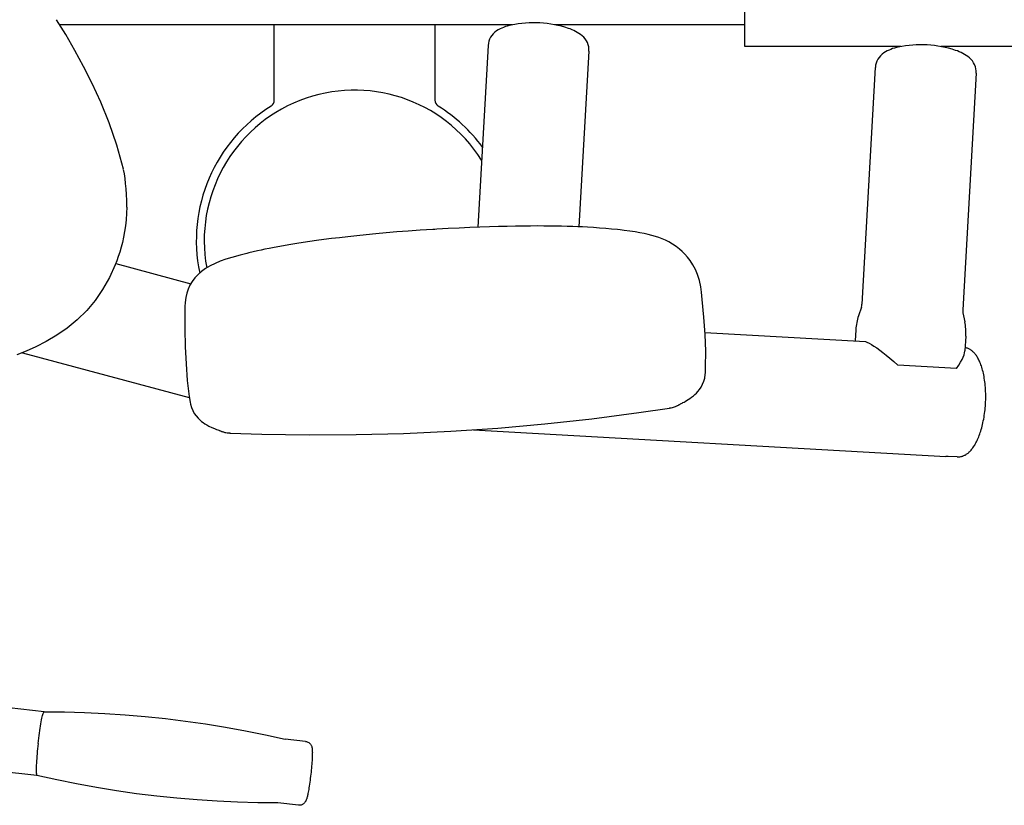
# Model space of a CAD drawing. Units: inches. Extents: x 180023 to 181252, y 132372 to 133066.
# Drawn here: x 180547 to 180921, y 132390 to 132688 of the extents above; entities that cross this region are included whole.
import ezdxf

# ---------------------------------------------------------------- set-up
doc = ezdxf.new("R2010")
doc.units = ezdxf.units.IN
doc.header["$MEASUREMENT"] = 0
doc.layers.add('freecads.com', color=7, linetype='Continuous')

msp = doc.modelspace()

# ---------------------------------------------------------------- linework, layer by layer
at = {"layer": 'freecads.com'}
for p, q in [((180822.25, 132677.61, 0), (180822.25, 132760.4, 0)), ((180564.36, 132682.2, 0), (180560.91, 132687.82, 0)), ((180734.11, 132685.89, 0), (180562.1, 132685.89, 0)), ((180643.6, 132657.27, 0), (180643.6, 132685.89, 0)), ((180704.6, 132685.89, 0), (180704.6, 132657.27, 0)), ((180822.25, 132685.89, 0), (180750.11, 132685.89, 0)), ((180567.88, 132676.2, 0), (180564.36, 132682.2, 0)), ((180571.19, 132670.12, 0), (180567.88, 132676.2, 0)), ((180724.8, 132678.07, 0), (180720.88, 132609.05, 0)), ((180763.08, 132675.9, 0), (180759.29, 132609.22, 0)), ((180881.57, 132677.61, 0), (180822.25, 132677.61, 0)), ((181022.68, 132677.61, 0), (180896.77, 132677.61, 0)), ((180574.42, 132663.67, 0), (180571.19, 132670.12, 0)), ((180871.84, 132669.72, 0), (180866.74, 132579.85, 0)), ((180910.13, 132667.55, 0), (180905.02, 132577.68, 0)), ((180577.68, 132656.49, 0), (180574.42, 132663.67, 0)), ((180580.83, 132648.66, 0), (180577.68, 132656.49, 0)), ((180583.76, 132640.19, 0), (180580.83, 132648.66, 0)), ((180586.37, 132631.05, 0), (180583.76, 132640.19, 0)), ((180586.66, 132629.32, 0), (180586.38, 132631.01, 0)), ((180586.91, 132627.54, 0), (180586.66, 132629.32, 0)), ((180587.14, 132625.66, 0), (180586.91, 132627.54, 0)), ((180587.33, 132623.66, 0), (180587.14, 132625.66, 0)), ((180587.47, 132621.52, 0), (180587.33, 132623.66, 0)), ((180587.56, 132619.21, 0), (180587.47, 132621.52, 0)), ((180587.56, 132616.74, 0), (180587.48, 132614.35, 0)), ((180587.56, 132616.74, 0), (180587.56, 132619.21, 0)), ((180587.48, 132614.35, 0), (180587.31, 132611.93, 0)), ((180587.05, 132609.62, 0), (180586.73, 132607.41, 0)), ((180587.31, 132611.93, 0), (180587.05, 132609.62, 0)), ((180709.63, 132608.55, 0), (180705.26, 132608.3, 0)), ((180713.82, 132608.75, 0), (180709.63, 132608.55, 0)), ((180717.83, 132608.93, 0), (180713.82, 132608.75, 0)), ((180721.67, 132609.08, 0), (180717.83, 132608.93, 0)), ((180725.32, 132609.21, 0), (180721.67, 132609.08, 0)), ((180728.78, 132609.31, 0), (180725.32, 132609.21, 0)), ((180732.08, 132609.39, 0), (180728.78, 132609.31, 0)), ((180735.19, 132609.46, 0), (180732.08, 132609.39, 0)), ((180738.13, 132609.5, 0), (180735.19, 132609.46, 0)), ((180740.9, 132609.52, 0), (180738.13, 132609.5, 0)), ((180743.52, 132609.53, 0), (180740.9, 132609.52, 0)), ((180746, 132609.51, 0), (180743.52, 132609.53, 0)), ((180748.32, 132609.49, 0), (180746, 132609.51, 0)), ((180750.53, 132609.46, 0), (180748.32, 132609.49, 0)), ((180752.71, 132609.42, 0), (180750.53, 132609.46, 0)), ((180754.84, 132609.37, 0), (180752.71, 132609.42, 0)), ((180756.98, 132609.31, 0), (180754.84, 132609.37, 0)), ((180758.9, 132609.24, 0), (180756.98, 132609.31, 0)), ((180760.67, 132609.16, 0), (180758.9, 132609.24, 0)), ((180762.59, 132609.06, 0), (180760.67, 132609.16, 0)), ((180764.75, 132608.93, 0), (180762.59, 132609.06, 0)), ((180767.1, 132608.76, 0), (180764.75, 132608.93, 0)), ((180769.47, 132608.58, 0), (180767.1, 132608.76, 0)), ((180771.69, 132608.39, 0), (180769.47, 132608.58, 0)), ((180773.96, 132608.15, 0), (180771.69, 132608.39, 0)), ((180586.34, 132605.32, 0), (180585.9, 132603.33, 0)), ((180586.73, 132607.41, 0), (180586.34, 132605.32, 0)), ((180665.32, 132604.73, 0), (180662.4, 132604.35, 0)), ((180668.37, 132605.1, 0), (180665.32, 132604.73, 0)), ((180671.57, 132605.47, 0), (180668.37, 132605.1, 0)), ((180674.92, 132605.84, 0), (180671.57, 132605.47, 0)), ((180678.45, 132606.21, 0), (180674.92, 132605.84, 0)), ((180682.15, 132606.57, 0), (180678.45, 132606.21, 0)), ((180686.05, 132606.92, 0), (180682.15, 132606.57, 0)), ((180690.15, 132607.26, 0), (180686.05, 132606.92, 0)), ((180694.46, 132607.59, 0), (180690.15, 132607.26, 0)), ((180699, 132607.91, 0), (180694.46, 132607.59, 0)), ((180703.77, 132608.21, 0), (180699, 132607.91, 0)), ((180704.51, 132608.25, 0), (180703.77, 132608.21, 0)), ((180705.26, 132608.3, 0), (180704.51, 132608.25, 0)), ((180774.88, 132608.04, 0), (180773.96, 132608.15, 0)), ((180776.48, 132607.85, 0), (180774.88, 132608.04, 0)), ((180778.57, 132607.57, 0), (180776.48, 132607.85, 0)), ((180780.58, 132607.26, 0), (180778.57, 132607.57, 0)), ((180782.43, 132606.94, 0), (180780.58, 132607.26, 0)), ((180784.04, 132606.63, 0), (180782.43, 132606.94, 0)), ((180785.56, 132606.3, 0), (180784.04, 132606.63, 0)), ((180787.02, 132605.94, 0), (180785.56, 132606.3, 0)), ((180788.36, 132605.56, 0), (180787.02, 132605.94, 0)), ((180789.59, 132605.16, 0), (180788.36, 132605.56, 0)), ((180790.83, 132604.69, 0), (180789.59, 132605.16, 0)), ((180792.11, 132604.14, 0), (180790.83, 132604.69, 0)), ((180585.42, 132601.44, 0), (180584.9, 132599.65, 0)), ((180585.9, 132603.33, 0), (180585.42, 132601.44, 0)), ((180641.64, 132601, 0), (180640.02, 132600.68, 0)), ((180643.55, 132601.36, 0), (180641.64, 132601, 0)), ((180645.65, 132601.75, 0), (180643.55, 132601.36, 0)), ((180647.74, 132602.12, 0), (180645.65, 132601.75, 0)), ((180649.9, 132602.48, 0), (180647.74, 132602.12, 0)), ((180652.2, 132602.87, 0), (180649.9, 132602.48, 0)), ((180654.55, 132603.23, 0), (180652.2, 132602.87, 0)), ((180657.02, 132603.6, 0), (180654.55, 132603.23, 0)), ((180659.64, 132603.97, 0), (180657.02, 132603.6, 0)), ((180662.4, 132604.35, 0), (180659.64, 132603.97, 0)), ((180793.47, 132603.46, 0), (180792.11, 132604.14, 0)), ((180794.85, 132602.66, 0), (180793.47, 132603.46, 0)), ((180796.21, 132601.75, 0), (180794.85, 132602.66, 0)), ((180797.48, 132600.78, 0), (180796.21, 132601.75, 0)), ((180584.35, 132597.95, 0), (180583.78, 132596.34, 0)), ((180584.9, 132599.65, 0), (180584.35, 132597.95, 0)), ((180627.49, 132597.63, 0), (180625.17, 132596.91, 0)), ((180630.58, 132598.49, 0), (180627.49, 132597.63, 0)), ((180633.17, 132599.15, 0), (180630.58, 132598.49, 0)), ((180633.97, 132599.34, 0), (180633.17, 132599.15, 0)), ((180635.61, 132599.72, 0), (180633.97, 132599.34, 0)), ((180637.21, 132600.08, 0), (180635.61, 132599.72, 0)), ((180638.6, 132600.38, 0), (180637.21, 132600.08, 0)), ((180640.02, 132600.68, 0), (180638.6, 132600.38, 0)), ((180798.53, 132599.87, 0), (180797.48, 132600.78, 0)), ((180799.52, 132598.9, 0), (180798.53, 132599.87, 0)), ((180800.55, 132597.75, 0), (180799.52, 132598.9, 0)), ((180801.57, 132596.42, 0), (180800.55, 132597.75, 0)), ((180583.19, 132594.81, 0), (180580.97, 132589.93, 0)), ((180583.78, 132596.34, 0), (180583.19, 132594.81, 0)), ((180583.36, 132595.25, 0), (180611.85, 132587.61, 0)), ((180617.5, 132593.4, 0), (180615.99, 132592.31, 0)), ((180619.22, 132594.43, 0), (180617.5, 132593.4, 0)), ((180621.1, 132595.36, 0), (180619.22, 132594.43, 0)), ((180623.05, 132596.16, 0), (180621.1, 132595.36, 0)), ((180625.17, 132596.91, 0), (180623.05, 132596.16, 0)), ((180802.59, 132594.84, 0), (180801.57, 132596.42, 0)), ((180803.53, 132593.05, 0), (180802.59, 132594.84, 0)), ((180580.97, 132589.93, 0), (180578.4, 132585.39, 0)), ((180613.41, 132589.83, 0), (180612.36, 132588.45, 0)), ((180614.64, 132591.13, 0), (180613.41, 132589.83, 0)), ((180615.99, 132592.31, 0), (180614.64, 132591.13, 0)), ((180804.35, 132591.07, 0), (180803.53, 132593.05, 0)), ((180805.03, 132588.87, 0), (180804.35, 132591.07, 0)), ((180611.52, 132587.06, 0), (180610.84, 132585.61, 0)), ((180612.36, 132588.45, 0), (180611.52, 132587.06, 0)), ((180805.55, 132586.49, 0), (180805.03, 132588.87, 0)), ((180805.85, 132584.43, 0), (180805.55, 132586.49, 0)), ((180578.4, 132585.39, 0), (180575.53, 132581.23, 0)), ((180609.93, 132582.41, 0), (180609.69, 132580.51, 0)), ((180610.32, 132584.08, 0), (180609.93, 132582.41, 0)), ((180610.84, 132585.61, 0), (180610.32, 132584.08, 0)), ((180806.14, 132581.68, 0), (180805.85, 132584.44, 0)), ((180805.85, 132584.44, 0), (180805.85, 132584.44, 0)), ((180575.53, 132581.23, 0), (180572.34, 132577.43, 0)), ((180609.62, 132578.97, 0), (180609.6, 132577.55, 0)), ((180609.69, 132580.51, 0), (180609.62, 132578.97, 0)), ((180609.62, 132578.97, 0), (180609.62, 132578.98, 0)), ((180806.77, 132574.9, 0), (180806.14, 132581.68, 0)), ((180866.53, 132578.73, 0), (180865.46, 132575.49, 0)), ((180572.34, 132577.43, 0), (180568.76, 132573.91, 0)), ((180609.6, 132577.55, 0), (180609.6, 132570.52, 0)), ((180807.2, 132568.37, 0), (180806.77, 132574.9, 0)), ((180905.11, 132576.54, 0), (180905.8, 132573.19, 0)), ((180568.76, 132573.91, 0), (180564.94, 132570.79, 0)), ((180560.95, 132568.04, 0), (180556.94, 132565.68, 0)), ((180564.94, 132570.79, 0), (180560.95, 132568.04, 0)), ((180609.6, 132570.52, 0), (180609.75, 132563.71, 0)), ((180807.15, 132569.13, 0), (180868.11, 132565.67, 0)), ((180807.42, 132562.05, 0), (180807.2, 132568.37, 0)), ((180864.44, 132570.14, 0), (180864.2, 132565.89, 0)), ((180906.21, 132567.77, 0), (180905.88, 132562.11, 0)), ((180553.04, 132563.69, 0), (180549.32, 132562.01, 0)), ((180556.94, 132565.68, 0), (180553.04, 132563.69, 0)), ((180609.75, 132563.71, 0), (180610.06, 132557.18, 0)), ((180868.11, 132565.67, 0), (180868.64, 132565.44, 0)), ((180868.64, 132565.44, 0), (180869.47, 132565.03, 0)), ((180869.47, 132565.03, 0), (180870.36, 132564.53, 0)), ((180870.36, 132564.53, 0), (180871.33, 132563.94, 0)), ((180871.33, 132563.94, 0), (180872.38, 132563.24, 0)), ((180549.32, 132562.01, 0), (180545.86, 132560.6, 0)), ((180547.92, 132561.44, 0), (180611.32, 132544.45, 0)), ((180807.4, 132555.9, 0), (180807.42, 132562.05, 0)), ((180872.38, 132563.24, 0), (180873.51, 132562.44, 0)), ((180873.51, 132562.44, 0), (180874.72, 132561.53, 0)), ((180874.72, 132561.53, 0), (180876.01, 132560.51, 0)), ((180876.01, 132560.51, 0), (180877.38, 132559.36, 0)), ((180904.78, 132558.87, 0), (180905.22, 132559.8, 0)), ((180905.22, 132559.8, 0), (180905.55, 132560.62, 0)), ((180905.55, 132560.62, 0), (180905.76, 132561.34, 0)), ((180905.76, 132561.34, 0), (180905.87, 132561.98, 0)), ((180905.87, 132561.98, 0), (180905.89, 132562.15, 0)), ((180906, 132563.32, 0), (180905.95, 132563.33, 0)), ((180906.29, 132563.26, 0), (180906, 132563.32, 0)), ((180906.56, 132563.19, 0), (180906.29, 132563.26, 0)), ((180906.83, 132563.11, 0), (180906.56, 132563.19, 0)), ((180907.09, 132563.01, 0), (180906.83, 132563.11, 0)), ((180907.33, 132562.9, 0), (180907.09, 132563.01, 0)), ((180907.57, 132562.79, 0), (180907.33, 132562.9, 0)), ((180907.81, 132562.66, 0), (180907.57, 132562.79, 0)), ((180908.04, 132562.52, 0), (180907.81, 132562.66, 0)), ((180908.27, 132562.36, 0), (180908.04, 132562.52, 0)), ((180908.49, 132562.2, 0), (180908.27, 132562.36, 0)), ((180908.71, 132562.02, 0), (180908.49, 132562.2, 0)), ((180908.93, 132561.82, 0), (180908.71, 132562.02, 0)), ((180909.15, 132561.61, 0), (180908.93, 132561.82, 0)), ((180909.36, 132561.39, 0), (180909.15, 132561.61, 0)), ((180909.57, 132561.15, 0), (180909.36, 132561.39, 0)), ((180909.78, 132560.9, 0), (180909.57, 132561.15, 0)), ((180909.99, 132560.62, 0), (180909.78, 132560.9, 0)), ((180910.2, 132560.34, 0), (180909.99, 132560.62, 0)), ((180910.4, 132560.03, 0), (180910.2, 132560.34, 0)), ((180910.6, 132559.71, 0), (180910.4, 132560.03, 0)), ((180910.8, 132559.37, 0), (180910.6, 132559.71, 0)), ((180610.06, 132557.18, 0), (180610.55, 132550.87, 0)), ((180877.38, 132559.36, 0), (180878.84, 132558.08, 0)), ((180878.84, 132558.08, 0), (180880.38, 132556.68, 0)), ((180902.64, 132555.41, 0), (180880.38, 132556.68, 0)), ((180902.64, 132555.41, 0), (180903.5, 132556.68, 0)), ((180903.5, 132556.68, 0), (180904.21, 132557.84, 0)), ((180904.21, 132557.84, 0), (180904.78, 132558.87, 0)), ((180910.99, 132559.01, 0), (180910.8, 132559.37, 0)), ((180911.19, 132558.62, 0), (180910.99, 132559.01, 0)), ((180911.38, 132558.22, 0), (180911.19, 132558.62, 0)), ((180911.56, 132557.8, 0), (180911.38, 132558.22, 0)), ((180911.75, 132557.35, 0), (180911.56, 132557.8, 0)), ((180911.92, 132556.89, 0), (180911.75, 132557.35, 0)), ((180912.1, 132556.4, 0), (180911.92, 132556.89, 0)), ((180912.26, 132555.89, 0), (180912.1, 132556.4, 0)), ((180807.06, 132551.84, 0), (180807.27, 132553.11, 0)), ((180807.27, 132553.11, 0), (180807.32, 132553.81, 0)), ((180807.32, 132553.82, 0), (180807.4, 132555.9, 0)), ((180807.32, 132553.82, 0), (180807.32, 132553.81, 0)), ((180912.43, 132555.36, 0), (180912.26, 132555.89, 0)), ((180912.58, 132554.81, 0), (180912.43, 132555.36, 0)), ((180912.73, 132554.24, 0), (180912.58, 132554.81, 0)), ((180912.87, 132553.64, 0), (180912.73, 132554.24, 0)), ((180913, 132553.03, 0), (180912.87, 132553.64, 0)), ((180913.12, 132552.4, 0), (180913, 132553.03, 0)), ((180913.23, 132551.75, 0), (180913.12, 132552.4, 0)), ((180610.55, 132550.87, 0), (180611.27, 132544.76, 0)), ((180805.67, 132548.41, 0), (180806.23, 132549.44, 0)), ((180806.23, 132549.44, 0), (180806.7, 132550.6, 0)), ((180806.7, 132550.6, 0), (180807.06, 132551.84, 0)), ((180913.34, 132551.08, 0), (180913.23, 132551.75, 0)), ((180913.43, 132550.39, 0), (180913.34, 132551.08, 0)), ((180913.52, 132549.69, 0), (180913.43, 132550.39, 0)), ((180913.59, 132548.97, 0), (180913.52, 132549.69, 0)), ((180913.65, 132548.23, 0), (180913.59, 132548.97, 0)), ((180611.27, 132544.76, 0), (180611.58, 132542.69, 0)), ((180802.06, 132544.55, 0), (180802.74, 132545.08, 0)), ((180802.74, 132545.08, 0), (180803.32, 132545.59, 0)), ((180803.32, 132545.59, 0), (180803.89, 132546.13, 0)), ((180803.89, 132546.13, 0), (180804.48, 132546.77, 0)), ((180804.48, 132546.77, 0), (180805.07, 132547.5, 0)), ((180805.07, 132547.5, 0), (180805.67, 132548.41, 0)), ((180913.7, 132547.49, 0), (180913.65, 132548.23, 0)), ((180913.73, 132546.73, 0), (180913.7, 132547.49, 0)), ((180913.76, 132545.96, 0), (180913.73, 132546.73, 0)), ((180913.77, 132545.18, 0), (180913.76, 132545.96, 0)), ((180913.77, 132544.39, 0), (180913.77, 132545.18, 0)), ((180611.58, 132542.69, 0), (180611.73, 132541.96, 0)), ((180611.58, 132542.69, 0), (180611.58, 132542.69, 0)), ((180611.73, 132541.96, 0), (180612.09, 132540.7, 0)), ((180795.59, 132540.91, 0), (180795.91, 132541.03, 0)), ((180795.91, 132541.03, 0), (180796.19, 132541.14, 0)), ((180796.19, 132541.14, 0), (180796.44, 132541.25, 0)), ((180796.44, 132541.25, 0), (180796.68, 132541.36, 0)), ((180796.68, 132541.36, 0), (180796.89, 132541.46, 0)), ((180796.89, 132541.46, 0), (180797.08, 132541.55, 0)), ((180797.08, 132541.55, 0), (180797.25, 132541.64, 0)), ((180797.25, 132541.64, 0), (180797.4, 132541.72, 0)), ((180797.4, 132541.72, 0), (180797.55, 132541.8, 0)), ((180797.55, 132541.8, 0), (180797.71, 132541.89, 0)), ((180797.71, 132541.89, 0), (180797.9, 132542, 0)), ((180797.9, 132542, 0), (180798.14, 132542.13, 0)), ((180798.14, 132542.13, 0), (180798.44, 132542.3, 0)), ((180798.44, 132542.3, 0), (180798.78, 132542.49, 0)), ((180798.78, 132542.49, 0), (180799.18, 132542.72, 0)), ((180799.18, 132542.72, 0), (180799.62, 132542.97, 0)), ((180799.62, 132542.97, 0), (180800.13, 132543.27, 0)), ((180800.13, 132543.27, 0), (180800.72, 132543.64, 0)), ((180800.72, 132543.64, 0), (180801.36, 132544.06, 0)), ((180801.36, 132544.06, 0), (180802.06, 132544.55, 0)), ((180913.57, 132540.47, 0), (180913.63, 132541.18, 0)), ((180913.63, 132541.18, 0), (180913.69, 132541.99, 0)), ((180913.69, 132541.99, 0), (180913.73, 132542.79, 0)), ((180913.73, 132542.79, 0), (180913.75, 132543.59, 0)), ((180913.75, 132543.59, 0), (180913.77, 132544.39, 0)), ((180612.09, 132540.7, 0), (180612.6, 132539.5, 0)), ((180612.6, 132539.5, 0), (180613.21, 132538.4, 0)), ((180613.21, 132538.4, 0), (180613.9, 132537.43, 0)), ((180613.9, 132537.43, 0), (180614.62, 132536.6, 0)), ((180764.18, 132536.38, 0), (180781.97, 132538.71, 0)), ((180781.97, 132538.71, 0), (180793.71, 132540.45, 0)), ((180793.81, 132540.46, 0), (180793.71, 132540.45, 0)), ((180793.81, 132540.46, 0), (180794.35, 132540.57, 0)), ((180794.35, 132540.57, 0), (180794.82, 132540.68, 0)), ((180794.82, 132540.68, 0), (180795.23, 132540.8, 0)), ((180795.23, 132540.8, 0), (180795.59, 132540.91, 0)), ((180913.11, 132536.92, 0), (180913.22, 132537.63, 0)), ((180913.22, 132537.63, 0), (180913.33, 132538.35, 0)), ((180913.33, 132538.35, 0), (180913.42, 132539.08, 0)), ((180913.42, 132539.08, 0), (180913.51, 132539.82, 0)), ((180913.51, 132539.82, 0), (180913.57, 132540.47, 0)), ((180614.62, 132536.6, 0), (180615.29, 132535.94, 0)), ((180615.29, 132535.94, 0), (180615.94, 132535.39, 0)), ((180615.94, 132535.39, 0), (180616.58, 132534.91, 0)), ((180616.58, 132534.91, 0), (180617.24, 132534.47, 0)), ((180617.24, 132534.47, 0), (180617.95, 132534.05, 0)), ((180617.95, 132534.05, 0), (180618.77, 132533.61, 0)), ((180618.77, 132533.61, 0), (180619.85, 132533.09, 0)), ((180728.49, 132532.85, 0), (180746.35, 132534.43, 0)), ((180746.35, 132534.43, 0), (180764.18, 132536.38, 0)), ((180912.23, 132532.93, 0), (180912.4, 132533.56, 0)), ((180912.4, 132533.56, 0), (180912.56, 132534.2, 0)), ((180912.56, 132534.2, 0), (180912.71, 132534.86, 0)), ((180912.71, 132534.86, 0), (180912.85, 132535.54, 0)), ((180912.85, 132535.54, 0), (180912.99, 132536.22, 0)), ((180912.99, 132536.22, 0), (180913.11, 132536.92, 0)), ((180619.85, 132533.09, 0), (180620.91, 132532.63, 0)), ((180620.91, 132532.63, 0), (180621.67, 132532.32, 0)), ((180621.67, 132532.32, 0), (180622.17, 132532.11, 0)), ((180622.17, 132532.11, 0), (180622.49, 132531.98, 0)), ((180622.49, 132531.98, 0), (180622.73, 132531.89, 0)), ((180622.73, 132531.89, 0), (180622.95, 132531.8, 0)), ((180622.95, 132531.8, 0), (180623.15, 132531.73, 0)), ((180623.15, 132531.73, 0), (180623.35, 132531.65, 0)), ((180623.35, 132531.65, 0), (180623.56, 132531.58, 0)), ((180623.56, 132531.58, 0), (180623.78, 132531.5, 0)), ((180623.78, 132531.5, 0), (180624.02, 132531.43, 0)), ((180624.02, 132531.43, 0), (180624.27, 132531.36, 0)), ((180624.27, 132531.36, 0), (180624.54, 132531.29, 0)), ((180624.54, 132531.29, 0), (180624.85, 132531.21, 0)), ((180624.85, 132531.21, 0), (180625.21, 132531.14, 0)), ((180625.21, 132531.14, 0), (180625.64, 132531.07, 0)), ((180625.64, 132531.07, 0), (180626.12, 132531.01, 0)), ((180626.12, 132531.01, 0), (180626.68, 132530.97, 0)), ((180626.68, 132530.97, 0), (180626.77, 132530.96, 0)), ((180626.76, 132530.96, 0), (180626.77, 132530.96, 0)), ((180626.77, 132530.96, 0), (180638.87, 132530.56, 0)), ((180638.87, 132530.56, 0), (180656.81, 132530.27, 0)), ((180656.81, 132530.27, 0), (180674.74, 132530.36, 0)), ((180674.74, 132530.36, 0), (180692.67, 132530.81, 0)), ((180692.67, 132530.81, 0), (180710.59, 132531.65, 0)), ((180710.59, 132531.65, 0), (180728.49, 132532.85, 0)), ((180719.18, 132532.23, 0), (180898.61, 132522.04, 0)), ((180911.1, 132529.52, 0), (180911.3, 132530.04, 0)), ((180911.3, 132530.04, 0), (180911.5, 132530.59, 0)), ((180911.5, 132530.59, 0), (180911.69, 132531.15, 0)), ((180911.69, 132531.15, 0), (180911.88, 132531.72, 0)), ((180911.88, 132531.72, 0), (180912.06, 132532.32, 0)), ((180912.06, 132532.32, 0), (180912.23, 132532.93, 0)), ((180909.35, 132526.04, 0), (180909.57, 132526.41, 0)), ((180909.57, 132526.41, 0), (180909.8, 132526.79, 0)), ((180909.8, 132526.79, 0), (180910.02, 132527.2, 0)), ((180910.02, 132527.2, 0), (180910.24, 132527.62, 0)), ((180910.24, 132527.62, 0), (180910.46, 132528.07, 0)), ((180910.46, 132528.07, 0), (180910.68, 132528.53, 0)), ((180910.68, 132528.53, 0), (180910.89, 132529.02, 0)), ((180910.89, 132529.02, 0), (180911.1, 132529.52, 0)), ((180905.25, 132522.29, 0), (180905.48, 132522.38, 0)), ((180905.48, 132522.38, 0), (180905.71, 132522.49, 0)), ((180905.71, 132522.49, 0), (180905.94, 132522.6, 0)), ((180905.94, 132522.6, 0), (180906.17, 132522.73, 0)), ((180906.17, 132522.73, 0), (180906.39, 132522.87, 0)), ((180906.39, 132522.87, 0), (180906.62, 132523.03, 0)), ((180906.62, 132523.03, 0), (180906.85, 132523.19, 0)), ((180906.85, 132523.19, 0), (180907.07, 132523.37, 0)), ((180907.07, 132523.37, 0), (180907.3, 132523.57, 0)), ((180907.3, 132523.57, 0), (180907.53, 132523.77, 0)), ((180907.53, 132523.77, 0), (180907.75, 132524, 0)), ((180907.75, 132524, 0), (180907.98, 132524.24, 0)), ((180907.98, 132524.24, 0), (180908.21, 132524.49, 0)), ((180908.21, 132524.49, 0), (180908.43, 132524.77, 0)), ((180908.43, 132524.77, 0), (180908.66, 132525.06, 0)), ((180908.66, 132525.06, 0), (180908.89, 132525.37, 0)), ((180908.89, 132525.37, 0), (180909.12, 132525.69, 0)), ((180909.12, 132525.69, 0), (180909.35, 132526.04, 0)), ((180899.53, 132521.99, 0), (180898.61, 132522.04, 0)), ((180902.96, 132521.93, 0), (180899.53, 132521.99, 0)), ((180902.96, 132521.93, 0), (180903.1, 132521.92, 0)), ((180903.1, 132521.92, 0), (180903.42, 132521.93, 0)), ((180903.42, 132521.93, 0), (180903.71, 132521.95, 0)), ((180903.71, 132521.95, 0), (180903.99, 132521.98, 0)), ((180903.99, 132521.98, 0), (180904.26, 132522.02, 0)), ((180904.26, 132522.02, 0), (180904.52, 132522.07, 0)), ((180904.52, 132522.07, 0), (180904.77, 132522.13, 0)), ((180904.77, 132522.13, 0), (180905.01, 132522.21, 0)), ((180905.01, 132522.21, 0), (180905.25, 132522.29, 0)), ((180556.21, 132425.17, 0), (180532.9, 132427.8, 0)), ((180556.03, 132425.02, 0), (180556.12, 132425.13, 0)), ((180556.12, 132425.13, 0), (180556.2, 132425.17, 0)), ((180556.2, 132425.17, 0), (180563.89, 132425.1, 0)), ((180563.89, 132425.1, 0), (180571.57, 132424.89, 0)), ((180555.07, 132421.33, 0), (180555.2, 132422.04, 0)), ((180555.2, 132422.04, 0), (180555.34, 132422.68, 0)), ((180555.34, 132422.68, 0), (180555.46, 132423.25, 0)), ((180555.46, 132423.25, 0), (180555.59, 132423.76, 0)), ((180555.59, 132423.76, 0), (180555.71, 132424.19, 0)), ((180555.71, 132424.19, 0), (180555.82, 132424.54, 0)), ((180555.82, 132424.54, 0), (180555.93, 132424.82, 0)), ((180555.93, 132424.82, 0), (180556.03, 132425.02, 0)), ((180571.57, 132424.89, 0), (180579.25, 132424.53, 0)), ((180579.25, 132424.53, 0), (180586.93, 132424.03, 0)), ((180586.93, 132424.03, 0), (180594.59, 132423.38, 0)), ((180594.59, 132423.38, 0), (180602.24, 132422.59, 0)), ((180602.24, 132422.59, 0), (180609.88, 132421.65, 0)), ((180609.88, 132421.65, 0), (180617.5, 132420.57, 0)), ((180554.38, 132417.08, 0), (180554.52, 132418.01, 0)), ((180554.52, 132418.01, 0), (180554.65, 132418.91, 0)), ((180554.65, 132418.91, 0), (180554.79, 132419.76, 0)), ((180554.79, 132419.76, 0), (180554.93, 132420.57, 0)), ((180554.93, 132420.57, 0), (180555.07, 132421.33, 0)), ((180617.5, 132420.57, 0), (180625.09, 132419.34, 0)), ((180625.09, 132419.34, 0), (180632.66, 132417.97, 0)), ((180632.66, 132417.97, 0), (180640.21, 132416.46, 0)), ((180553.89, 132413.15, 0), (180554, 132414.15, 0)), ((180554, 132414.15, 0), (180554.13, 132415.14, 0)), ((180554.13, 132415.14, 0), (180554.25, 132416.12, 0)), ((180554.25, 132416.12, 0), (180554.38, 132417.08, 0)), ((180640.21, 132416.46, 0), (180647.72, 132414.81, 0)), ((180655.48, 132413.93, 0), (180647.71, 132414.81, 0)), ((180655.48, 132413.93, 0), (180655.78, 132413.88, 0)), ((180655.78, 132413.88, 0), (180656.07, 132413.8, 0)), ((180553.58, 132410.17, 0), (180553.49, 132409.21, 0)), ((180553.67, 132411.15, 0), (180553.58, 132410.17, 0)), ((180553.78, 132412.15, 0), (180553.67, 132411.15, 0)), ((180553.89, 132413.15, 0), (180553.78, 132412.15, 0)), ((180656.07, 132413.8, 0), (180656.36, 132413.67, 0)), ((180656.36, 132413.67, 0), (180656.64, 132413.52, 0)), ((180656.64, 132413.52, 0), (180656.89, 132413.33, 0)), ((180656.89, 132413.33, 0), (180657.12, 132413.12, 0)), ((180657.12, 132413.12, 0), (180657.32, 132412.89, 0)), ((180657.32, 132412.89, 0), (180657.48, 132412.65, 0)), ((180657.48, 132412.65, 0), (180657.61, 132412.43, 0)), ((180657.61, 132412.43, 0), (180657.7, 132412.21, 0)), ((180657.7, 132412.21, 0), (180657.78, 132412.01, 0)), ((180657.78, 132412.01, 0), (180657.84, 132411.82, 0)), ((180657.84, 132411.82, 0), (180657.88, 132411.63, 0)), ((180657.88, 132411.63, 0), (180657.92, 132411.43, 0)), ((180657.92, 132411.43, 0), (180657.95, 132411.24, 0)), ((180657.95, 132411.24, 0), (180657.98, 132411.03, 0)), ((180657.98, 132411.03, 0), (180658, 132410.81, 0)), ((180658, 132410.81, 0), (180658.01, 132410.57, 0)), ((180658.01, 132410.57, 0), (180658.02, 132410.31, 0)), ((180658.02, 132410.31, 0), (180658.03, 132410.02, 0)), ((180553.29, 132406.5, 0), (180553.24, 132405.68, 0)), ((180553.35, 132407.37, 0), (180553.29, 132406.5, 0)), ((180553.42, 132408.27, 0), (180553.35, 132407.37, 0)), ((180553.49, 132409.21, 0), (180553.42, 132408.27, 0)), ((180657.92, 132406.65, 0), (180657.88, 132405.95, 0)), ((180657.96, 132407.31, 0), (180657.92, 132406.65, 0)), ((180657.99, 132407.91, 0), (180657.96, 132407.31, 0)), ((180658.01, 132408.44, 0), (180657.99, 132407.91, 0)), ((180658.03, 132408.91, 0), (180658.01, 132408.44, 0)), ((180658.03, 132410.02, 0), (180658.04, 132409.69, 0)), ((180658.04, 132409.69, 0), (180658.03, 132409.33, 0)), ((180658.03, 132409.33, 0), (180658.03, 132408.91, 0)), ((180553.46, 132400.92, 0), (180530.15, 132403.56, 0)), ((180553.18, 132404.2, 0), (180553.17, 132403.54, 0)), ((180553.17, 132403.54, 0), (180553.17, 132402.95, 0)), ((180553.17, 132402.95, 0), (180553.18, 132402.43, 0)), ((180553.21, 132404.91, 0), (180553.18, 132404.2, 0)), ((180553.24, 132405.68, 0), (180553.21, 132404.91, 0)), ((180657.62, 132402.98, 0), (180657.54, 132402.2, 0)), ((180657.69, 132403.74, 0), (180657.62, 132402.98, 0)), ((180657.76, 132404.5, 0), (180657.69, 132403.74, 0)), ((180657.82, 132405.23, 0), (180657.76, 132404.5, 0)), ((180657.88, 132405.95, 0), (180657.82, 132405.23, 0)), ((180553.18, 132402.43, 0), (180553.2, 132401.98, 0)), ((180553.2, 132401.98, 0), (180553.23, 132401.61, 0)), ((180553.23, 132401.61, 0), (180553.27, 132401.32, 0)), ((180553.27, 132401.32, 0), (180553.32, 132401.1, 0)), ((180553.32, 132401.1, 0), (180553.39, 132400.97, 0)), ((180553.39, 132400.97, 0), (180553.45, 132400.92, 0)), ((180560.97, 132399.27, 0), (180553.45, 132400.92, 0)), ((180568.51, 132397.76, 0), (180560.97, 132399.27, 0)), ((180657.17, 132399.15, 0), (180657.07, 132398.42, 0)), ((180657.27, 132399.9, 0), (180657.17, 132399.15, 0)), ((180657.36, 132400.66, 0), (180657.27, 132399.9, 0)), ((180657.45, 132401.43, 0), (180657.36, 132400.66, 0)), ((180657.54, 132402.2, 0), (180657.45, 132401.43, 0)), ((180576.08, 132396.39, 0), (180568.51, 132397.76, 0)), ((180583.68, 132395.16, 0), (180576.08, 132396.39, 0)), ((180656.65, 132395.67, 0), (180656.55, 132395.11, 0)), ((180656.76, 132396.31, 0), (180656.65, 132395.67, 0)), ((180656.87, 132396.99, 0), (180656.76, 132396.31, 0)), ((180656.97, 132397.69, 0), (180656.87, 132396.99, 0)), ((180657.07, 132398.42, 0), (180656.97, 132397.69, 0)), ((180591.3, 132394.08, 0), (180583.68, 132395.16, 0)), ((180598.93, 132393.14, 0), (180591.3, 132394.08, 0)), ((180606.58, 132392.35, 0), (180598.93, 132393.14, 0)), ((180614.25, 132391.7, 0), (180606.58, 132392.35, 0)), ((180621.92, 132391.2, 0), (180614.25, 132391.7, 0)), ((180655.61, 132391.43, 0), (180655.53, 132391.27, 0)), ((180655.68, 132391.6, 0), (180655.61, 132391.43, 0)), ((180655.75, 132391.77, 0), (180655.68, 132391.6, 0)), ((180655.81, 132391.94, 0), (180655.75, 132391.77, 0)), ((180655.88, 132392.13, 0), (180655.81, 132391.94, 0)), ((180655.94, 132392.34, 0), (180655.88, 132392.13, 0)), ((180656, 132392.56, 0), (180655.94, 132392.34, 0)), ((180656.07, 132392.81, 0), (180656, 132392.56, 0)), ((180656.14, 132393.09, 0), (180656.07, 132392.81, 0)), ((180656.21, 132393.41, 0), (180656.14, 132393.09, 0)), ((180656.29, 132393.76, 0), (180656.21, 132393.41, 0)), ((180656.37, 132394.15, 0), (180656.29, 132393.76, 0)), ((180656.46, 132394.6, 0), (180656.37, 132394.15, 0)), ((180656.55, 132395.11, 0), (180656.46, 132394.6, 0)), ((180629.6, 132390.84, 0), (180621.92, 132391.2, 0)), ((180637.29, 132390.63, 0), (180629.6, 132390.84, 0)), ((180644.98, 132390.56, 0), (180637.29, 132390.63, 0)), ((180652.74, 132389.68, 0), (180644.97, 132390.56, 0)), ((180653.03, 132389.67, 0), (180652.74, 132389.68, 0)), ((180653.3, 132389.68, 0), (180653.03, 132389.67, 0)), ((180653.55, 132389.72, 0), (180653.3, 132389.68, 0)), ((180653.79, 132389.77, 0), (180653.55, 132389.72, 0)), ((180654.04, 132389.86, 0), (180653.79, 132389.77, 0)), ((180654.27, 132389.97, 0), (180654.04, 132389.86, 0)), ((180654.48, 132390.08, 0), (180654.27, 132389.97, 0)), ((180654.66, 132390.21, 0), (180654.48, 132390.08, 0)), ((180654.83, 132390.35, 0), (180654.66, 132390.21, 0)), ((180654.99, 132390.5, 0), (180654.83, 132390.35, 0)), ((180655.12, 132390.65, 0), (180654.99, 132390.5, 0)), ((180655.24, 132390.8, 0), (180655.12, 132390.65, 0)), ((180655.35, 132390.96, 0), (180655.24, 132390.8, 0)), ((180655.45, 132391.11, 0), (180655.35, 132390.96, 0)), ((180655.53, 132391.27, 0), (180655.45, 132391.11, 0))]:
    msp.add_line(p, q, dxfattribs=at)
for centre, radius, start, end in [((180731.76, 132677.68, 0), 6.97, 122.4332, 176.75), ((180736.85, 132669.66, 0), 16.47, 101.6603, 122.4332), ((180742.08, 132644.31, 0), 42.35, 71.8397, 101.6603), ((180750.15, 132668.9, 0), 16.47, 51.0668, 71.8397), ((180756.12, 132676.29, 0), 6.97, 356.75, 51.0668), ((180883.9, 132661.31, 0), 16.47, 101.6603, 122.4332), ((180889.13, 132635.96, 0), 42.35, 71.8397, 101.6603), ((180897.2, 132660.55, 0), 16.47, 51.0668, 71.8397), ((180878.8, 132669.33, 0), 6.97, 122.4332, 176.75), ((180903.16, 132667.94, 0), 6.97, 356.75, 51.0668), ((180674.1, 132603.97, 0), 57.12, 32.3966, 190.4094), ((180640.98, 132657.27, 0), 2.61, 301.8554, 0), ((180707.22, 132657.27, 0), 2.61, 180, 238.1446), ((180674.1, 132603.97, 0), 60.13, 121.8554, 191.8202), ((180674.1, 132603.97, 0), 60.13, 36.219, 58.1446), ((180862.39, 132580.1, 0), 4.36, 341.75, 356.75), ((180885.24, 132568.96, 0), 20.83, 161.75, 176.75), ((180909.37, 132577.43, 0), 4.36, 176.75, 191.75), ((180885.41, 132568.95, 0), 20.83, 356.75, 11.75)]:
    msp.add_arc(centre, radius, start, end, dxfattribs=at)

doc.saveas('drawing.dxf')
